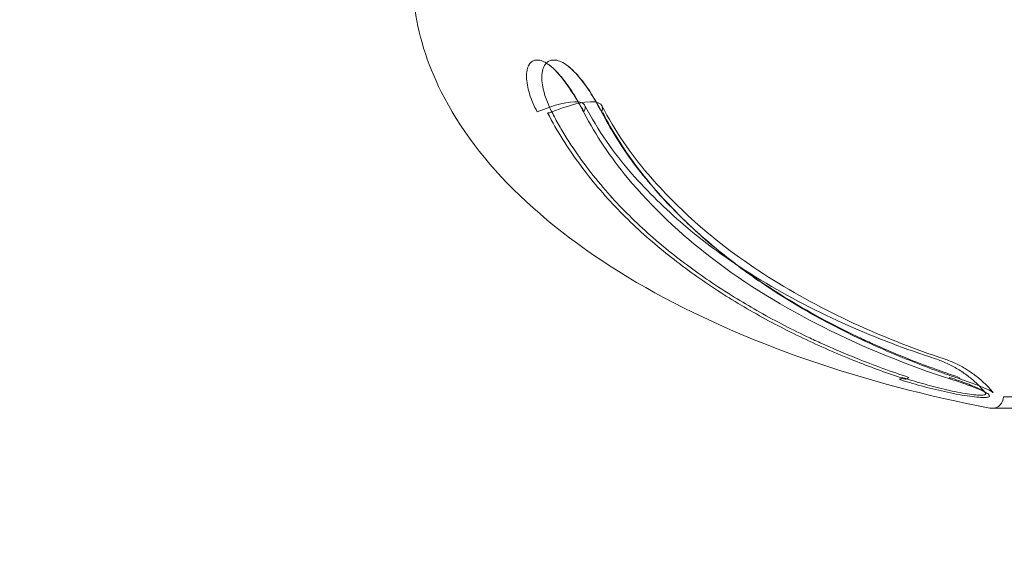
# Model space of a CAD drawing. Units: millimetres. Extents: x -6541 to -2740, y -1499 to 1522.
# Drawn here: x -5224 to -5182, y 208 to 232 of the extents above; entities that cross this region are included whole.
import ezdxf

# ---------------------------------------------------------------- set-up
doc = ezdxf.new("R2010")
doc.units = ezdxf.units.MM
doc.header["$LTSCALE"] = 700
doc.styles.add('HAGS-DIM', font='txt.shx', dxfattribs={"height": 200})
doc.dimstyles.new('HAGS-DIM2', dxfattribs={"dimtxt": 200, "dimasz": 250, "dimexe": 200, "dimexo": 500, "dimgap": 50, "dimtad": 0, "dimdec": 1, "dimlfac": 0.001, "dimzin": 0, "dimdsep": 46, "dimtxsty": 'HAGS-DIM', "dimblk1": 'CLOSED', "dimblk2": 'CLOSED', "dimsah": 1, "dimcen": 2.5, "dimse1": 1, "dimse2": 1, "dimclrd": 2, "dimclre": 2, "dimclrt": 7, "dimadec": 0, "dimazin": 0, "dimtfac": 1, "dimtdec": 1, "dimtix": 1, "dimtmove": 0, "dimatfit": 3, "dimldrblk": 'CLOSED', "dimfxl": 1, "dimtolj": 1, "dimtzin": 0, "dimarcsym": 0})

# ---------------------------------------------------------------- blocks, each defined once
blk = doc.blocks.new('_CLOSED')
at = {"color": 0, "linetype": 'ByBlock'}
for p, q in [((-1, 0.16667), (0, 0)), ((-1, 0.16667), (-1, -0.16667)), ((0, 0), (-1, -0.16667)), ((0, 0), (-1, 0))]:
    blk.add_line(p, q, dxfattribs=at)
blk = doc.blocks.new('*D15')
at = {"color": 2, "lineweight": -2, "transparency": 16777216}
for p, q in [((-3189.049, 761.135), (-3189.049, 1011.135)), ((-3189.049, 511.135), (-3189.049, 189.695)), ((-3189.049, -60.305), (-3189.049, -323.886))]:
    blk.add_line(p, q, dxfattribs=at)
at = {"layer": 'Defpoints', "color": 0, "transparency": 16777216}
for p in [(-5180.59, 511.135), (-5191.881, 189.695), (-3189.049, 189.695)]:
    blk.add_point(p, dxfattribs=at)
at = {"color": 2, "lineweight": -2, "transparency": 16777216, "xscale": 250, "yscale": 250, "zscale": 250}
for p, rotation in [((-3189.049, 511.135), 270), ((-3189.049, 189.695), 90)]:
    blk.add_blockref('_CLOSED', p, dxfattribs=dict(at, rotation=rotation))
at = {"color": 7, "transparency": 16777216, "insert": (-3189.049, -657.22), "char_height": 200, "attachment_point": 5, "rotation": 90, "style": 'HAGS-DIM'}
blk.add_mtext('\\A1;0.32', dxfattribs=at)
blk = doc.blocks.new('*D16')
at = {"color": 2, "lineweight": -2, "transparency": 16777216}
for p, q in [((-6288.394, -1367.528), (-5303.427, -1367.528)), ((-3635.719, -1367.528), (-4636.76, -1367.528))]:
    blk.add_line(p, q, dxfattribs=at)
at = {"layer": 'Defpoints', "color": 0, "transparency": 16777216}
for p in [(-6538.394, 411.66), (-3385.719, 411.66), (-3385.719, -1367.528)]:
    blk.add_point(p, dxfattribs=at)
at = {"color": 2, "lineweight": -2, "transparency": 16777216, "xscale": 250, "yscale": 250, "zscale": 250, "rotation": 180}
blk.add_blockref('_CLOSED', (-6538.394, -1367.528), dxfattribs=at)
at = {"color": 2, "lineweight": -2, "transparency": 16777216, "xscale": 250, "yscale": 250, "zscale": 250}
blk.add_blockref('_CLOSED', (-3385.719, -1367.528), dxfattribs=at)
at = {"color": 7, "transparency": 16777216, "insert": (-4970.093, -1367.528), "char_height": 200, "attachment_point": 5, "style": 'HAGS-DIM'}
blk.add_mtext('\\A1;3.20', dxfattribs=at)
blk = doc.blocks.new('*D17')
at = {"color": 2, "lineweight": -2, "transparency": 16777216}
for p, q in [((-5691.048, -1037.201), (-5941.048, -1037.201)), ((-5441.048, -1037.201), (-5326.68, -1037.201)), ((-4621.894, -1037.201), (-4660.014, -1037.201)), ((-4371.894, -1037.201), (-4121.894, -1037.201))]:
    blk.add_line(p, q, dxfattribs=at)
at = {"layer": 'Defpoints', "color": 0, "transparency": 16777216}
for p in [(-5441.048, 363.919), (-4621.894, 363.919), (-4621.894, -1037.201)]:
    blk.add_point(p, dxfattribs=at)
at = {"color": 2, "lineweight": -2, "transparency": 16777216, "xscale": 250, "yscale": 250, "zscale": 250}
blk.add_blockref('_CLOSED', (-5441.048, -1037.201), dxfattribs=at)
at = {"color": 2, "lineweight": -2, "transparency": 16777216, "xscale": 250, "yscale": 250, "zscale": 250, "rotation": 180}
blk.add_blockref('_CLOSED', (-4621.894, -1037.201), dxfattribs=at)
at = {"color": 7, "transparency": 16777216, "insert": (-4993.347, -1037.201), "char_height": 200, "attachment_point": 5, "style": 'HAGS-DIM'}
blk.add_mtext('\\A1;0.82', dxfattribs=at)
blk = doc.blocks.new('A$C795E52B0')
at = {"color": 0, "linetype": 'Continuous', "lineweight": 0}
for p, q in [((-2076.364, 213.16), (-2088.014, 213.16)), ((-2062.315, 212.664), (-2088.514, 212.664))]:
    blk.add_line(p, q, dxfattribs=at)
for start, end in [(270, 359.5), (259.0931, 270)]:
    blk.add_arc((-2088.514, 213.164), 0.5, start, end, dxfattribs=at)
for centre, major_axis, ratio, start_param, end_param in [((-2108.073, 224.394), (2.666, 1.375), 0.266627, 5.987547, 7.052512), ((-2108.811, 224.394), (2.653, 1.4), 0.249338, 0.357782, 1.214248), ((-2108.073, 224.394), (2.666, 1.375), 0.266627, 0.769327, 1.24975), ((-2108.811, 224.394), (2.653, 1.4), 0.249338, 5.952044, 6.640967), ((-2107.53, 225.614), (-0.267, -0.137), 0.267379, 0.423071, 1.250401), ((-2105.15, 225.614), (-0.267, -0.137), 0.264344, 5.987745, 6.815075), ((-2092.456, 214.207), (-0.093, -0.285), 0.465061, 0.115346, 0.932679), ((-2092.183, 214.207), (-0.095, -0.285), 0.497264, 0.129178, 0.508449), ((-2092.183, 214.207), (-0.095, -0.285), 0.497264, 0.508449, 0.946511), ((-2090.209, 214.207), (-0.093, -0.285), 0.464083, 5.651369, 6.283185), ((-2090.209, 214.207), (-0.093, -0.285), 0.464083, 0, 0.185516), ((-2089.779, 214.207), (-0.095, -0.285), 0.496307, 5.665185, 6.482517)]:
    blk.add_ellipse(centre, major_axis=major_axis, ratio=ratio, start_param=start_param, end_param=end_param, dxfattribs=at)
for points, knots in [([(-2088.609, 212.673), (-2091.295, 213.191), (-2093.964, 213.887), (-2099.017, 215.637), (-2101.399, 216.691), (-2105.627, 219.095), (-2107.471, 220.443), (-2110.456, 223.313), (-2111.596, 224.833), (-2112.998, 227.632), (-2113.381, 228.906), (-2113.568, 230.419), (-2113.59, 230.683), (-2113.603, 230.947)], [0, 0, 0, 0, 0.2, 0.2, 0.4, 0.4, 0.6, 0.6, 0.8, 0.8, 0.964853, 0.964853, 1, 1, 1, 1]), ([(-2107.762, 227.584), (-2107.837, 227.634), (-2107.909, 227.673), (-2107.979, 227.701), (-2108.063, 227.735), (-2108.144, 227.751), (-2108.217, 227.751), (-2108.217, 227.751), (-2108.217, 227.751), (-2108.217, 227.751), (-2108.289, 227.75), (-2108.355, 227.733), (-2108.413, 227.7), (-2108.414, 227.699), (-2108.415, 227.699), (-2108.416, 227.698), (-2108.472, 227.665), (-2108.52, 227.617), (-2108.559, 227.555), (-2108.561, 227.553), (-2108.562, 227.55), (-2108.564, 227.548), (-2108.602, 227.485), (-2108.631, 227.41), (-2108.649, 227.325), (-2108.65, 227.321), (-2108.651, 227.316), (-2108.652, 227.311), (-2108.67, 227.226), (-2108.678, 227.132), (-2108.676, 227.029), (-2108.676, 227.022), (-2108.676, 227.016), (-2108.676, 227.01), (-2108.671, 226.793), (-2108.625, 226.552), (-2108.547, 226.3), (-2108.545, 226.295), (-2108.544, 226.289), (-2108.542, 226.284), (-2108.461, 226.026), (-2108.35, 225.765), (-2108.212, 225.503)], [0.002832251, 0.002832251, 0.002832251, 0.002832251, 0.003214205, 0.003214205, 0.003214205, 0.003673091, 0.003673091, 0.003673091, 0.003673377, 0.003673377, 0.003673377, 0.004122822, 0.004122822, 0.004122822, 0.004132549, 0.004132549, 0.004132549, 0.004573848, 0.004573848, 0.004573848, 0.004591722, 0.004591722, 0.004591722, 0.00502709, 0.00502709, 0.00502709, 0.005050894, 0.005050894, 0.005050894, 0.005483816, 0.005483816, 0.005483816, 0.005510066, 0.005510066, 0.005510066, 0.006409134, 0.006409134, 0.006409134, 0.00642841, 0.00642841, 0.00642841, 0.007346754, 0.007346754, 0.007346754, 0.007346754]), ([(-2107.814, 227.617), (-2107.78, 227.652), (-2107.743, 227.679), (-2107.702, 227.701), (-2107.638, 227.735), (-2107.564, 227.751), (-2107.486, 227.751), (-2107.486, 227.751), (-2107.486, 227.751), (-2107.486, 227.751), (-2107.409, 227.75), (-2107.325, 227.733), (-2107.238, 227.7), (-2107.236, 227.699), (-2107.234, 227.699), (-2107.232, 227.698), (-2107.147, 227.665), (-2107.059, 227.617), (-2106.968, 227.555), (-2106.964, 227.553), (-2106.961, 227.55), (-2106.957, 227.548), (-2106.868, 227.485), (-2106.776, 227.41), (-2106.687, 227.325), (-2106.682, 227.321), (-2106.677, 227.316), (-2106.672, 227.311), (-2106.583, 227.226), (-2106.495, 227.132), (-2106.406, 227.029), (-2106.401, 227.022), (-2106.396, 227.016), (-2106.39, 227.01), (-2106.207, 226.793), (-2106.036, 226.552), (-2105.874, 226.3), (-2105.871, 226.295), (-2105.867, 226.289), (-2105.864, 226.284), (-2105.699, 226.026), (-2105.551, 225.765), (-2105.416, 225.503)], [0.002921066, 0.002921066, 0.002921066, 0.002921066, 0.003214205, 0.003214205, 0.003214205, 0.003673091, 0.003673091, 0.003673091, 0.003673377, 0.003673377, 0.003673377, 0.004122822, 0.004122822, 0.004122822, 0.004132549, 0.004132549, 0.004132549, 0.004573848, 0.004573848, 0.004573848, 0.004591722, 0.004591722, 0.004591722, 0.00502709, 0.00502709, 0.00502709, 0.005050894, 0.005050894, 0.005050894, 0.005483816, 0.005483816, 0.005483816, 0.005510066, 0.005510066, 0.005510066, 0.006409134, 0.006409134, 0.006409134, 0.00642841, 0.00642841, 0.00642841, 0.007346754, 0.007346754, 0.007346754, 0.007346754]), ([(-2107.678, 225.705), (-2107.768, 225.901), (-2107.843, 226.098), (-2107.899, 226.289), (-2107.9, 226.294), (-2107.902, 226.3), (-2107.903, 226.305), (-2107.975, 226.556), (-2108.014, 226.8), (-2108.01, 227.015), (-2108.01, 227.021), (-2108.01, 227.028), (-2108.01, 227.034), (-2108.009, 227.082), (-2108.005, 227.129), (-2107.999, 227.174), (-2107.993, 227.224), (-2107.984, 227.273), (-2107.972, 227.318), (-2107.969, 227.329), (-2107.966, 227.34), (-2107.962, 227.351), (-2107.939, 227.428), (-2107.907, 227.496), (-2107.867, 227.553), (-2107.865, 227.555), (-2107.864, 227.558), (-2107.862, 227.56), (-2107.847, 227.581), (-2107.831, 227.6), (-2107.814, 227.617)], [0.000234512, 0.000234512, 0.000234512, 0.000234512, 0.000918344, 0.000918344, 0.000918344, 0.000937777, 0.000937777, 0.000937777, 0.001836689, 0.001836689, 0.001836689, 0.001862824, 0.001862824, 0.001862824, 0.002066275, 0.002066275, 0.002066275, 0.002295861, 0.002295861, 0.002295861, 0.002353257, 0.002353257, 0.002353257, 0.002755033, 0.002755033, 0.002755033, 0.002772442, 0.002772442, 0.002772442, 0.002921066, 0.002921066, 0.002921066, 0.002921066]), ([(-2106.191, 225.474), (-2106.23, 225.548), (-2106.27, 225.622), (-2106.319, 225.71), (-2106.327, 225.724), (-2106.358, 225.78), (-2106.381, 225.821), (-2106.477, 225.989), (-2106.552, 226.114), (-2106.804, 226.518), (-2106.995, 226.796), (-2107.265, 227.124), (-2107.343, 227.212), (-2107.538, 227.412), (-2107.657, 227.514), (-2107.762, 227.584)], [0, 0, 0, 0, 0.258548, 0.258548, 0.30699, 0.30699, 0.452348, 0.452348, 0.889402, 0.889402, 1.880004, 1.880004, 2.27629, 2.27629, 2.887281, 2.887281, 2.887281, 2.887281]), ([(-2106.188, 225.503), (-2106.327, 225.766), (-2106.48, 226.032), (-2106.644, 226.289), (-2106.647, 226.294), (-2106.651, 226.3), (-2106.654, 226.305), (-2106.815, 226.556), (-2106.987, 226.8), (-2107.165, 227.015), (-2107.171, 227.021), (-2107.176, 227.028), (-2107.181, 227.034), (-2107.221, 227.082), (-2107.262, 227.129), (-2107.303, 227.174), (-2107.349, 227.224), (-2107.396, 227.273), (-2107.442, 227.318), (-2107.453, 227.329), (-2107.465, 227.34), (-2107.476, 227.351), (-2107.557, 227.428), (-2107.637, 227.496), (-2107.717, 227.553), (-2107.72, 227.555), (-2107.724, 227.558), (-2107.727, 227.56), (-2107.739, 227.568), (-2107.751, 227.576), (-2107.762, 227.584)], [0, 0, 0, 0, 0.000918344, 0.000918344, 0.000918344, 0.000937777, 0.000937777, 0.000937777, 0.001836689, 0.001836689, 0.001836689, 0.001862824, 0.001862824, 0.001862824, 0.002066275, 0.002066275, 0.002066275, 0.002295861, 0.002295861, 0.002295861, 0.002353257, 0.002353257, 0.002353257, 0.002755033, 0.002755033, 0.002755033, 0.002772442, 0.002772442, 0.002772442, 0.002832251, 0.002832251, 0.002832251, 0.002832251]), ([(-2105.417, 225.476), (-2105.456, 225.553), (-2105.497, 225.63), (-2105.547, 225.721), (-2105.555, 225.736), (-2105.569, 225.761), (-2105.575, 225.772), (-2105.599, 225.815), (-2105.617, 225.848), (-2105.691, 225.978), (-2105.749, 226.076), (-2105.979, 226.451), (-2106.169, 226.729), (-2106.444, 227.066), (-2106.525, 227.159), (-2106.726, 227.366), (-2106.847, 227.471), (-2106.958, 227.548)], [0, 0, 0, 0, 0.268488, 0.268488, 0.318791, 0.318791, 0.356517, 0.356517, 0.469713, 0.469713, 0.809776, 0.809776, 1.791468, 1.791468, 2.196343, 2.196343, 2.790704, 2.790704, 2.790704, 2.790704]), ([(-2106.158, 225.794), (-2105.583, 224.706), (-2104.895, 223.707), (-2103.414, 222.035), (-2102.658, 221.298), (-2100.817, 219.714), (-2099.694, 218.922), (-2097.304, 217.478), (-2096.033, 216.825), (-2093.504, 215.698), (-2092.245, 215.225), (-2090.966, 214.808)], [0, 0, 0, 0, 3.850506, 3.850506, 7.29219, 7.29219, 11.898065, 11.898065, 16.735122, 16.735122, 21.355957, 21.355957, 21.355957, 21.355957]), ([(-2105.407, 225.769), (-2104.848, 224.686), (-2104.18, 223.694), (-2102.742, 222.029), (-2102.005, 221.294), (-2100.212, 219.711), (-2099.117, 218.92), (-2096.787, 217.478), (-2095.548, 216.825), (-2093.074, 215.696), (-2091.839, 215.22), (-2090.583, 214.802)], [0, 0, 0, 0, 3.837427, 3.837427, 7.275895, 7.275895, 11.887636, 11.887636, 16.727003, 16.727003, 21.379382, 21.379382, 21.379382, 21.379382]), ([(-2107.759, 225.459), (-2107.555, 225.063), (-2107.335, 224.681), (-2107.103, 224.311), (-2106.87, 223.941), (-2106.626, 223.584), (-2106.372, 223.238), (-2106.118, 222.892), (-2105.854, 222.558), (-2105.58, 222.233), (-2105.306, 221.908), (-2105.02, 221.593), (-2104.726, 221.287), (-2104.137, 220.677), (-2103.519, 220.113), (-2102.882, 219.586), (-2102.245, 219.059), (-2101.589, 218.569), (-2100.916, 218.111), (-2100.244, 217.652), (-2099.556, 217.224), (-2098.852, 216.824), (-2098.148, 216.423), (-2097.429, 216.05), (-2096.703, 215.704), (-2095.977, 215.357), (-2095.243, 215.037), (-2094.502, 214.741), (-2093.816, 214.466), (-2093.125, 214.212), (-2092.428, 213.976)], [0, 0, 0, 0, 0.00136951, 0.00136951, 0.00136951, 0.00273901, 0.00273901, 0.00273901, 0.00410852, 0.00410852, 0.00410852, 0.00547802, 0.00547802, 0.00547802, 0.00821703, 0.00821703, 0.00821703, 0.01095604, 0.01095604, 0.01095604, 0.01369506, 0.01369506, 0.01369506, 0.01643407, 0.01643407, 0.01643407, 0.01917308, 0.01917308, 0.01917308, 0.02170748, 0.02170748, 0.02170748, 0.02170748]), ([(-2092.123, 214.002), (-2092.499, 214.128), (-2092.874, 214.259), (-2093.247, 214.395), (-2093.62, 214.532), (-2093.991, 214.674), (-2094.36, 214.821), (-2094.896, 215.036), (-2095.428, 215.263), (-2095.957, 215.503), (-2096.157, 215.594), (-2096.356, 215.687), (-2096.555, 215.781), (-2097.278, 216.127), (-2097.995, 216.499), (-2098.697, 216.898), (-2099.026, 217.085), (-2099.352, 217.278), (-2099.675, 217.478), (-2100.04, 217.703), (-2100.4, 217.937), (-2100.756, 218.179), (-2101.399, 218.617), (-2102.027, 219.084), (-2102.638, 219.585), (-2102.664, 219.606), (-2102.69, 219.628), (-2102.716, 219.649), (-2103.351, 220.175), (-2103.967, 220.737), (-2104.554, 221.346), (-2104.827, 221.629), (-2105.095, 221.923), (-2105.351, 222.223), (-2105.646, 222.568), (-2105.927, 222.919), (-2106.198, 223.288), (-2106.452, 223.632), (-2106.695, 223.988), (-2106.927, 224.357), (-2107.042, 224.542), (-2107.155, 224.729), (-2107.264, 224.92), (-2107.318, 225.015), (-2107.372, 225.112), (-2107.425, 225.209), (-2107.477, 225.306), (-2107.53, 225.405), (-2107.58, 225.503)], [-0.00000006, -0.00000006, -0.00000006, -0.00000006, 0.00136817, 0.00136817, 0.00136817, 0.00273641, 0.00273641, 0.00273641, 0.00472298, 0.00472298, 0.00472298, 0.00547287, 0.00547287, 0.00547287, 0.00820934, 0.00820934, 0.00820934, 0.00949235, 0.00949235, 0.00949235, 0.0109458, 0.0109458, 0.0109458, 0.01356976, 0.01356976, 0.01356976, 0.01368227, 0.01368227, 0.01368227, 0.01641874, 0.01641874, 0.01641874, 0.01769157, 0.01769157, 0.01769157, 0.0191552, 0.0191552, 0.0191552, 0.02052343, 0.02052343, 0.02052343, 0.02120755, 0.02120755, 0.02120755, 0.02154961, 0.02154961, 0.02154961, 0.02189167, 0.02189167, 0.02189167, 0.02189167]), ([(-2090.302, 213.922), (-2092.177, 214.533), (-2094.025, 215.274), (-2097.5, 217.022), (-2099.151, 218.018), (-2101.989, 220.201), (-2103.226, 221.351), (-2105.025, 223.523), (-2105.66, 224.464), (-2106.191, 225.474)], [0, 0, 0, 0, 6.669222, 6.669222, 12.988045, 12.988045, 18.379267, 18.379267, 21.909153, 21.909153, 21.909153, 21.909153]), ([(-2105.416, 225.503), (-2105.366, 225.405), (-2105.313, 225.305), (-2105.26, 225.208), (-2105.208, 225.111), (-2105.155, 225.014), (-2105.1, 224.919), (-2104.992, 224.727), (-2104.881, 224.54), (-2104.766, 224.355), (-2104.536, 223.986), (-2104.293, 223.629), (-2104.037, 223.284), (-2103.764, 222.917), (-2103.48, 222.567), (-2103.182, 222.223), (-2102.92, 221.922), (-2102.648, 221.626), (-2102.372, 221.341), (-2101.78, 220.732), (-2101.165, 220.168), (-2100.531, 219.642), (-2100.508, 219.623), (-2100.485, 219.604), (-2100.462, 219.585), (-2099.85, 219.081), (-2099.22, 218.613), (-2098.573, 218.175), (-2098.218, 217.933), (-2097.859, 217.702), (-2097.495, 217.478), (-2096.487, 216.857), (-2095.444, 216.293), (-2094.378, 215.785), (-2094.178, 215.689), (-2093.976, 215.595), (-2093.775, 215.503), (-2093.246, 215.263), (-2092.716, 215.037), (-2092.18, 214.822), (-2091.44, 214.526), (-2090.692, 214.254), (-2089.938, 214.002)], [-0.00000006, -0.00000006, -0.00000006, -0.00000006, 0.0003417, 0.0003417, 0.0003417, 0.00068346, 0.00068346, 0.00068346, 0.00136698, 0.00136698, 0.00136698, 0.00273403, 0.00273403, 0.00273403, 0.00419066, 0.00419066, 0.00419066, 0.00546812, 0.00546812, 0.00546812, 0.0082022, 0.0082022, 0.0082022, 0.0083021, 0.0083021, 0.0083021, 0.01093629, 0.01093629, 0.01093629, 0.01238488, 0.01238488, 0.01238488, 0.01640447, 0.01640447, 0.01640447, 0.01716033, 0.01716033, 0.01716033, 0.01913855, 0.01913855, 0.01913855, 0.02187264, 0.02187264, 0.02187264, 0.02187264]), ([(-2089.844, 213.919), (-2090.6, 214.171), (-2091.35, 214.444), (-2092.092, 214.742), (-2092.835, 215.039), (-2093.57, 215.36), (-2094.297, 215.707), (-2095.75, 216.401), (-2097.158, 217.191), (-2098.503, 218.106), (-2099.176, 218.563), (-2099.831, 219.052), (-2100.466, 219.579), (-2101.101, 220.105), (-2101.718, 220.671), (-2102.311, 221.283), (-2102.904, 221.895), (-2103.467, 222.542), (-2103.98, 223.235), (-2104.236, 223.581), (-2104.48, 223.938), (-2104.71, 224.309), (-2104.94, 224.679), (-2105.157, 225.062), (-2105.362, 225.459)], [0, 0, 0, 0, 0.00274936, 0.00274936, 0.00274936, 0.00549872, 0.00549872, 0.00549872, 0.01099743, 0.01099743, 0.01099743, 0.01374679, 0.01374679, 0.01374679, 0.01649615, 0.01649615, 0.01649615, 0.01924551, 0.01924551, 0.01924551, 0.02062019, 0.02062019, 0.02062019, 0.02199487, 0.02199487, 0.02199487, 0.02199487]), ([(-2090.966, 214.808), (-2090.793, 214.752), (-2090.625, 214.686), (-2090.299, 214.536), (-2090.141, 214.452), (-2089.838, 214.267), (-2089.693, 214.167), (-2089.415, 213.952), (-2089.284, 213.837), (-2089.046, 213.607), (-2088.938, 213.493), (-2088.837, 213.375)], [0.2776958, 0.2776958, 0.2776958, 0.2776958, 0.383804, 0.383804, 0.4899123, 0.4899123, 0.5960205, 0.5960205, 0.7021288, 0.7021288, 0.7985517, 0.7985517, 0.7985517, 0.7985517]), ([(-2090.583, 214.802), (-2090.414, 214.746), (-2090.249, 214.68), (-2089.93, 214.53), (-2089.776, 214.447), (-2089.479, 214.265), (-2089.337, 214.166), (-2089.067, 213.955), (-2088.939, 213.842), (-2088.696, 213.607), (-2088.582, 213.484), (-2088.475, 213.356)], [0.2776958, 0.2776958, 0.2776958, 0.2776958, 0.3815099, 0.3815099, 0.485324, 0.485324, 0.5891381, 0.5891381, 0.6929522, 0.6929522, 0.7967663, 0.7967663, 0.7967663, 0.7967663]), ([(-2090.276, 213.919), (-2089.978, 213.822), (-2089.706, 213.728), (-2089.464, 213.638), (-2089.343, 213.593), (-2089.23, 213.549), (-2089.129, 213.507), (-2089.028, 213.465), (-2088.938, 213.425), (-2088.863, 213.387), (-2088.787, 213.35), (-2088.726, 213.315), (-2088.685, 213.284), (-2088.643, 213.253), (-2088.619, 213.225), (-2088.616, 213.202), (-2088.614, 213.18), (-2088.633, 213.162), (-2088.674, 213.15), (-2088.715, 213.138), (-2088.78, 213.132), (-2088.864, 213.132), (-2088.948, 213.131), (-2089.055, 213.137), (-2089.176, 213.149), (-2089.298, 213.161), (-2089.436, 213.179), (-2089.586, 213.201), (-2089.885, 213.246), (-2090.224, 213.311), (-2090.566, 213.386), (-2090.737, 213.423), (-2090.911, 213.464), (-2091.081, 213.506), (-2091.252, 213.548), (-2091.419, 213.591), (-2091.584, 213.636), (-2091.749, 213.681), (-2091.913, 213.727), (-2092.072, 213.775), (-2092.23, 213.822), (-2092.384, 213.87), (-2092.533, 213.919)], [0, 0, 0, 0, 0.00104766, 0.00104766, 0.00104766, 0.00157149, 0.00157149, 0.00157149, 0.00209532, 0.00209532, 0.00209532, 0.00261915, 0.00261915, 0.00261915, 0.003142979, 0.003142979, 0.003142979, 0.003666809, 0.003666809, 0.003666809, 0.004190639, 0.004190639, 0.004190639, 0.004714469, 0.004714469, 0.004714469, 0.005238299, 0.005238299, 0.005238299, 0.006285959, 0.006285959, 0.006285959, 0.006809789, 0.006809789, 0.006809789, 0.007333619, 0.007333619, 0.007333619, 0.007857449, 0.007857449, 0.007857449, 0.008381278, 0.008381278, 0.008381278, 0.008381278]), ([(-2092.405, 214.002), (-2092.129, 213.912), (-2091.834, 213.822), (-2091.53, 213.735), (-2091.378, 213.692), (-2091.224, 213.65), (-2091.068, 213.609), (-2090.911, 213.567), (-2090.75, 213.527), (-2090.592, 213.49), (-2090.276, 213.415), (-2089.96, 213.35), (-2089.681, 213.303), (-2089.542, 213.28), (-2089.412, 213.262), (-2089.298, 213.25), (-2089.184, 213.238), (-2089.085, 213.232), (-2089.007, 213.232), (-2088.929, 213.232), (-2088.87, 213.239), (-2088.834, 213.251), (-2088.798, 213.264), (-2088.783, 213.282), (-2088.788, 213.305), (-2088.793, 213.327), (-2088.818, 213.355), (-2088.858, 213.385)], [0, 0, 0, 0, 0.000980475, 0.000980475, 0.000980475, 0.001470713, 0.001470713, 0.001470713, 0.001960951, 0.001960951, 0.001960951, 0.002941426, 0.002941426, 0.002941426, 0.003431664, 0.003431664, 0.003431664, 0.003921901, 0.003921901, 0.003921901, 0.004412139, 0.004412139, 0.004412139, 0.004902377, 0.004902377, 0.004902377, 0.00537987, 0.00537987, 0.00537987, 0.00537987]), ([(-2088.858, 213.385), (-2088.901, 213.417), (-2088.962, 213.453), (-2089.037, 213.492), (-2089.11, 213.529), (-2089.195, 213.569), (-2089.291, 213.61), (-2089.387, 213.651), (-2089.494, 213.694), (-2089.607, 213.737), (-2089.834, 213.824), (-2090.086, 213.912), (-2090.362, 214.002)], [0.00537987, 0.00537987, 0.00537987, 0.00537987, 0.005882852, 0.005882852, 0.005882852, 0.00637309, 0.00637309, 0.00637309, 0.006863327, 0.006863327, 0.006863327, 0.007843803, 0.007843803, 0.007843803, 0.007843803]), ([(-2088.474, 213.356), (-2088.47, 213.351), (-2088.468, 213.349), (-2088.468, 213.349), (-2088.47, 213.35), (-2088.477, 213.356), (-2088.492, 213.367), (-2088.545, 213.4), (-2088.595, 213.428), (-2088.747, 213.502), (-2088.863, 213.552), (-2089.179, 213.679), (-2089.398, 213.759), (-2089.712, 213.868), (-2089.792, 213.895), (-2089.874, 213.922)], [0, 0, 0, 0, 0.115321, 0.115321, 0.198616, 0.198616, 0.451969, 0.451969, 0.876186, 0.876186, 1.515039, 1.515039, 2.421252, 2.421252, 2.721352, 2.721352, 2.721352, 2.721352])]:
    blk.add_open_spline(points, degree=3, knots=knots, dxfattribs=at)
for points in [[(-2107.58, 225.503), (-2107.614, 225.57), (-2107.647, 225.637), (-2107.678, 225.705)], [(-2092.428, 213.976), (-2092.371, 213.956), (-2092.315, 213.938), (-2092.259, 213.919)], [(-2088.837, 213.375), (-2088.827, 213.363), (-2088.817, 213.351), (-2088.807, 213.339)], [(-2088.475, 213.356), (-2088.475, 213.356), (-2088.475, 213.356), (-2088.474, 213.356)]]:
    blk.add_open_spline(points, degree=3, dxfattribs=at)

msp = doc.modelspace()

# ---------------------------------------------------------------- block references
msp.add_blockref('A$C795E52B0', (-3093.771, 2.548))

# ---------------------------------------------------------------- dimensions: what is measured, and where the dimension line sits
dim = msp.add_linear_dim(base=(-3189.049, 189.695), p1=(-5180.59, 511.135), p2=(-5191.881, 189.695), angle=90, dimstyle='HAGS-DIM2', override={"dimdec": 2})
dim.commit()
dim.dimension.update_dxf_attribs({"geometry": '*D15', "text_midpoint": (-3189.049, -657.22), "dimtype": 160})
dim = msp.add_linear_dim(base=(-3385.719, -1367.528), p1=(-6538.394, 411.66), p2=(-3385.719, 411.66), text='3.20', dimstyle='HAGS-DIM2', override={"dimdec": 2})
dim.commit()
dim.dimension.update_dxf_attribs({"geometry": '*D16', "text_midpoint": (-4970.093, -1367.528), "dimtype": 160})
dim = msp.add_linear_dim(base=(-4621.894, -1037.201), p1=(-5441.048, 363.919), p2=(-4621.894, 363.919), dimstyle='HAGS-DIM2', override={"dimdec": 2})
dim.commit()
dim.dimension.update_dxf_attribs({"geometry": '*D17', "text_midpoint": (-4993.347, -1037.201), "dimtype": 160})

doc.saveas('drawing.dxf')
